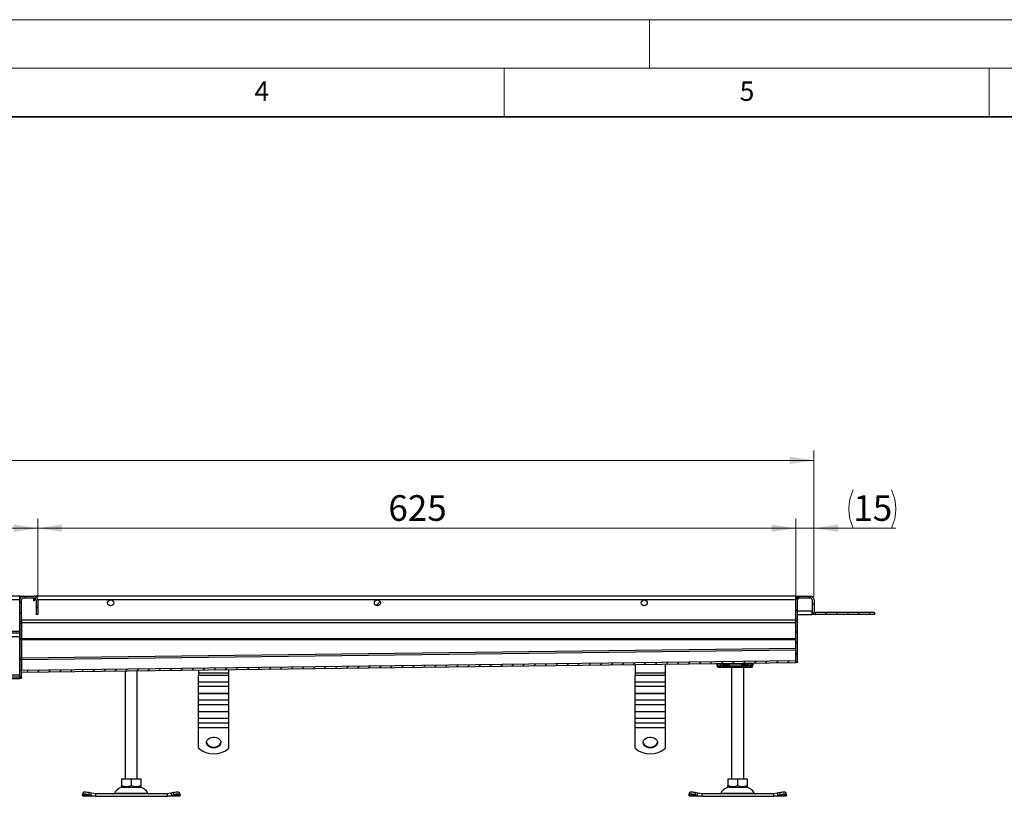
# Model space of a CAD drawing. Units: millimetres. Extents: x 0 to 420, y 0 to 297.
# Drawn here: x 165 to 267, y 217 to 297 of the extents above; entities that cross this region are included whole.
import ezdxf

# ---------------------------------------------------------------- set-up
doc = ezdxf.new("R2010")
doc.units = ezdxf.units.MM
doc.styles.add('SLDTEXTSTYLE0', font='TXT', dxfattribs={"width": 0.605})
doc.dimstyles.new('SLDDIMSTYLE0', dxfattribs={"dimtxt": 2.568319, "dimasz": 2.5, "dimexe": 0, "dimexo": 0.0625, "dimgap": 0.64208, "dimtad": 1, "dimdec": 1, "dimlfac": 8, "dimrnd": 1e-09, "dimzin": 12, "dimdsep": 46, "dimtxsty": 'SLDTEXTSTYLE0', "dimsah": 1, "dimcen": 0.09, "dimadec": 0, "dimazin": 3, "dimtfac": 1, "dimtdec": 1, "dimtofl": 0, "dimtmove": 0, "dimatfit": 3, "dimfxl": 0, "dimfrac": 2, "dimtolj": 1, "dimtzin": 12, "dimarcsym": 0})
doc.dimstyles.new('SLDDIMSTYLE1', dxfattribs={"dimtxt": 2.568319, "dimasz": 2.5, "dimexe": 0, "dimexo": 0.0625, "dimgap": 0.64208, "dimtad": 1, "dimdec": 1, "dimlfac": 8, "dimrnd": 1e-09, "dimzin": 12, "dimdsep": 46, "dimtxsty": 'SLDTEXTSTYLE0', "dimsah": 1, "dimcen": 0.09, "dimadec": 0, "dimazin": 3, "dimtfac": 1, "dimtdec": 1, "dimtmove": 0, "dimatfit": 0, "dimfxl": 0, "dimfrac": 2, "dimtolj": 1, "dimtzin": 12, "dimarcsym": 0})

# ---------------------------------------------------------------- blocks, each defined once
blk = doc.blocks.new('_D_5')
at = {"color": 7, "linetype": 'Continuous', "lineweight": 0}
for p, q in [((166.94, 237.52), (166.94, 245.59)), ((245.07, 244.59), (166.94, 244.59)), ((245.07, 237.52), (245.07, 245.59))]:
    blk.add_line(p, q, dxfattribs=at)
at = {"color": 7, "linetype": 'Continuous', "lineweight": 18}
for points in [[(166.94, 244.59), (169.44, 244.22), (169.44, 244.97)], [(245.07, 244.59), (242.57, 244.97), (242.57, 244.22)]]:
    blk.add_solid(points, dxfattribs=at)
at = {"color": 7, "linetype": 'Continuous', "lineweight": 18, "insert": (203.07, 248), "char_height": 2.646, "attachment_point": 1, "style": 'SLDTEXTSTYLE0'}
blk.add_mtext('625', dxfattribs=at)
blk = doc.blocks.new('SW_SYMBOL_MOD_BOX')
at = {"color": 0, "linetype": 'Continuous', "lineweight": 18}
for p, q in [((200, 200), (200, 800)), ((200, 800), (800, 800)), ((800, 800), (800, 200)), ((200, 200), (800, 200))]:
    blk.add_line(p, q, dxfattribs=at)
blk = doc.blocks.new('_D_7')
at = {"color": 7, "linetype": 'Continuous', "lineweight": 0}
for p, q in [((135.69, 237.52), (135.69, 245.59)), ((135.69, 244.59), (166.94, 244.59)), ((166.94, 237.52), (166.94, 245.59))]:
    blk.add_line(p, q, dxfattribs=at)
at = {"color": 7, "linetype": 'Continuous', "lineweight": 18}
for points in [[(135.69, 244.59), (138.19, 244.22), (138.19, 244.97)], [(166.94, 244.59), (164.44, 244.97), (164.44, 244.22)]]:
    blk.add_solid(points, dxfattribs=at)
at = {"color": 7, "linetype": 'Continuous', "lineweight": 18, "xscale": 0.003410658394813324, "yscale": 0.003410658394813324, "zscale": 0.003410658394813324}
blk.add_blockref('SW_SYMBOL_MOD_BOX', (146.6, 244.98), dxfattribs=at)
at = {"color": 7, "linetype": 'Continuous', "lineweight": 18, "insert": (150.15, 248), "char_height": 2.646, "attachment_point": 1, "style": 'SLDTEXTSTYLE0'}
blk.add_mtext('250', dxfattribs=at)
blk = doc.blocks.new('_D_9')
at = {"color": 7, "linetype": 'Continuous', "lineweight": 0}
for p, q in [((245.07, 244.59), (240.07, 244.59)), ((245.07, 237.52), (245.07, 245.59)), ((245.07, 244.59), (246.94, 244.59)), ((246.94, 237.52), (246.94, 245.59)), ((246.94, 244.59), (255.38, 244.59))]:
    blk.add_line(p, q, dxfattribs=at)
at = {"color": 7, "linetype": 'Continuous', "lineweight": 18}
for centre, start, end in [((254.94, 246.57), 153.4349, 206.5651), ((250.97, 246.57), 333.4349, 26.5651)]:
    blk.add_arc(centre, 4.41, start, end, dxfattribs=at)
for points in [[(245.07, 244.59), (242.57, 244.97), (242.57, 244.22)], [(246.94, 244.59), (249.44, 244.22), (249.44, 244.97)]]:
    blk.add_solid(points, dxfattribs=at)
at = {"color": 7, "linetype": 'Continuous', "lineweight": 18, "insert": (251, 248), "char_height": 2.646, "attachment_point": 1, "style": 'SLDTEXTSTYLE0'}
blk.add_mtext('15', dxfattribs=at)
blk = doc.blocks.new('_D_10')
at = {"color": 7, "linetype": 'Continuous', "lineweight": 0}
for p, q in [((147.4, 257.74), (155.24, 257.74)), ((55.69, 237.52), (55.69, 252.59)), ((155.24, 252.62), (147.4, 252.62)), ((246.94, 237.52), (246.94, 252.59)), ((246.94, 251.59), (55.69, 251.59))]:
    blk.add_line(p, q, dxfattribs=at)
at = {"color": 7, "linetype": 'Continuous', "lineweight": 18}
for centre, start, end in [((147.4, 255.18), 90, 270), ((155.24, 255.18), 270, 90)]:
    blk.add_arc(centre, 2.56, start, end, dxfattribs=at)
for points in [[(55.69, 251.59), (58.19, 251.22), (58.19, 251.97)], [(246.94, 251.59), (244.44, 251.97), (244.44, 251.22)]]:
    blk.add_solid(points, dxfattribs=at)
at = {"color": 7, "linetype": 'Continuous', "lineweight": 18, "insert": (147.4, 256.62), "char_height": 2.646, "attachment_point": 1, "style": 'SLDTEXTSTYLE0'}
blk.add_mtext('1530', dxfattribs=at)

msp = doc.modelspace()

# ---------------------------------------------------------------- hatches: boundary and pattern name
at = {"linetype": 'Continuous', "lineweight": 18}
h = msp.add_hatch(dxfattribs=at)
h.set_pattern_fill('ANSI31', scale=0.25, style=0)
edge = h.paths.add_edge_path(flags=0)
edge.add_line((165.069, 237.219), (165.069, 234.969))
edge.add_line((165.069, 234.969), (165.257, 234.969))
edge.add_line((165.257, 234.969), (165.257, 237.219))
edge.add_arc((165.444, 237.219), 0.188, 90, 180, ccw=False)
edge.add_line((165.444, 237.406), (166.569, 237.406))
edge.add_arc((166.569, 237.219), 0.188, 0, 90, ccw=False)
edge.add_line((166.757, 237.219), (166.757, 235.719))
edge.add_line((166.757, 235.719), (166.944, 235.719))
edge.add_line((166.944, 235.719), (166.944, 237.219))
edge.add_arc((166.569, 237.219), 0.375, 0, 90)
edge.add_line((166.569, 237.594), (165.444, 237.594))
edge.add_arc((165.444, 237.219), 0.375, 90, 180)
h = msp.add_hatch(dxfattribs=at)
h.set_pattern_fill('ANSI31', scale=0.25, style=0)
edge = h.paths.add_edge_path(flags=0)
edge.add_line((245.069, 230.747), (245.257, 230.747))
edge.add_line((245.257, 230.747), (245.257, 237.219))
edge.add_arc((245.444, 237.219), 0.188, 90, 180, ccw=False)
edge.add_line((245.444, 237.406), (246.569, 237.406))
edge.add_arc((246.569, 237.219), 0.188, 0, 90, ccw=False)
edge.add_line((246.757, 237.219), (246.757, 236.094))
edge.add_arc((247.132, 236.094), 0.375, 180, 270)
edge.add_line((247.132, 235.719), (253.194, 235.719))
edge.add_line((253.194, 235.719), (253.194, 235.906))
edge.add_line((253.194, 235.906), (247.132, 235.906))
edge.add_arc((247.132, 236.094), 0.188, 180, 270, ccw=False)
edge.add_line((246.944, 236.094), (246.944, 237.219))
edge.add_arc((246.569, 237.219), 0.375, 0, 90)
edge.add_line((246.569, 237.594), (245.444, 237.594))
edge.add_arc((245.444, 237.219), 0.375, 90, 180)
edge.add_line((245.069, 237.219), (245.069, 230.747))
h = msp.add_hatch(dxfattribs=at)
h.set_pattern_fill('ANSI31', scale=0.25, style=0)
edge = h.paths.add_edge_path(flags=0)
edge.add_arc((174.444, 236.906), 0.312, 0, 360)
h = msp.add_hatch(dxfattribs=at)
h.set_pattern_fill('ANSI31', scale=0.25, style=0)
edge = h.paths.add_edge_path(flags=0)
edge.add_arc((201.944, 236.906), 0.312, 0, 360)
h = msp.add_hatch(dxfattribs=at)
h.set_pattern_fill('ANSI31', scale=0.25, style=0)
edge = h.paths.add_edge_path(flags=0)
edge.add_arc((229.444, 236.906), 0.312, 0, 360)
h = msp.add_hatch(dxfattribs=at)
h.set_pattern_fill('ANSI31', scale=0.25, style=0)
edge = h.paths.add_edge_path(flags=0)
edge.add_line((165.259, 229.733), (245.072, 230.733))
edge.add_spline(control_points=[(245.072, 230.733), (245.071, 230.796), (245.07, 230.858), (245.069, 230.92)], knot_values=[-0.15, -0.15, -0.15, -0.15, -0.0001227, -0.0001227, -0.0001227, -0.0001227], weights=[1, 1, 1, 1], degree=3, periodic=0)
edge.add_line((245.069, 230.92), (165.257, 229.92))
edge.add_spline(control_points=[(165.257, 229.92), (165.258, 229.858), (165.258, 229.796), (165.259, 229.733)], knot_values=[0, 0, 0, 0, 0.1498773, 0.1498773, 0.1498773, 0.1498773], weights=[1, 1, 1, 1], degree=3, periodic=0)
h = msp.add_hatch(dxfattribs=at)
h.set_pattern_fill('ANSI31', scale=0.25, style=0)
h.paths.add_polyline_path([(165.069, 229.92), (165.069, 229.094), (165.257, 229.094), (165.257, 229.92)], flags=0)
h = msp.add_hatch(dxfattribs=at)
h.set_pattern_fill('ANSI31', scale=0.25, style=0)
edge = h.paths.add_edge_path(flags=0)
edge.add_line((161.194, 228.469), (161.194, 228.906))
edge.add_arc((161.382, 228.906), 0.188, 90, 180, ccw=False)
edge.add_line((161.382, 229.094), (165.069, 229.094))
edge.add_line((165.069, 229.094), (165.069, 229.281))
edge.add_line((165.069, 229.281), (161.382, 229.281))
edge.add_arc((161.382, 228.906), 0.375, 90, 180)
edge.add_line((161.007, 228.906), (161.007, 228.469))
edge.add_line((161.007, 228.469), (161.194, 228.469))

# ---------------------------------------------------------------- linework, layer by layer
at = {"color": 7, "linetype": 'Continuous', "lineweight": 18}
for p, q in [((0, 297), (420, 297)), ((230, 292), (230, 297)), ((15, 292), (415, 292)), ((215, 292), (215, 287)), ((265, 292), (265, 287))]:
    msp.add_line(p, q, dxfattribs=at)
at = {"color": 7, "linetype": 'Continuous', "lineweight": 35}
msp.add_line((410, 287), (20, 287), dxfattribs=at)
at = {"color": 7, "linetype": 'Continuous', "lineweight": 25}
for p, q in [((165.069, 237.594), (137.569, 237.594)), ((165.069, 237.568), (165.069, 237.594)), ((165.069, 237.594), (165.444, 237.594)), ((165.069, 237.219), (165.069, 237.568)), ((165.444, 237.594), (166.569, 237.594)), ((245.069, 237.594), (166.569, 237.594)), ((245.069, 237.568), (245.069, 237.594)), ((245.069, 237.594), (245.444, 237.594)), ((245.069, 237.219), (245.069, 237.568)), ((245.444, 237.594), (246.569, 237.594)), ((165.069, 237.219), (137.569, 237.219)), ((165.12, 237.406), (165.069, 237.406)), ((165.069, 237.39), (165.111, 237.39)), ((165.069, 234.969), (165.069, 237.219)), ((165.257, 234.969), (165.257, 237.219)), ((165.444, 237.406), (166.569, 237.406)), ((166.519, 237.125), (166.519, 237.406)), ((166.569, 237.125), (166.519, 237.125)), ((166.569, 237.406), (166.569, 237.219)), ((166.569, 237.219), (166.569, 237.125)), ((166.757, 237.219), (166.569, 237.219)), ((166.757, 237.219), (166.757, 235.719)), ((166.944, 237.219), (166.944, 235.719)), ((245.069, 237.219), (166.944, 237.219)), ((245.12, 237.406), (245.069, 237.406)), ((245.069, 230.747), (245.069, 237.219)), ((245.119, 237.406), (245.119, 237.406)), ((245.257, 230.747), (245.257, 237.219)), ((245.444, 237.406), (246.569, 237.406)), ((246.757, 237.219), (246.757, 236.094)), ((246.944, 237.219), (246.944, 236.094)), ((166.944, 235.719), (166.757, 235.719)), ((245.257, 236.094), (246.757, 236.094)), ((245.257, 235.719), (246.757, 235.719)), ((246.757, 235.745), (246.757, 236.094)), ((246.757, 235.906), (246.807, 235.906)), ((246.757, 235.719), (246.757, 235.745)), ((247.132, 235.719), (246.757, 235.719)), ((253.194, 235.906), (247.132, 235.906)), ((253.194, 235.719), (247.132, 235.719)), ((253.194, 235.906), (253.194, 235.719)), ((165.069, 234.969), (165.257, 234.969)), ((165.069, 234.77), (165.069, 234.969)), ((165.257, 234.77), (165.069, 234.77)), ((165.069, 233.213), (165.069, 234.77)), ((245.069, 235.117), (165.257, 235.117)), ((165.257, 234.969), (165.257, 234.77)), ((245.069, 234.861), (165.257, 234.861)), ((165.257, 234.77), (165.257, 233.213)), ((165.257, 233.213), (165.257, 234.77)), ((165.069, 233.969), (137.569, 233.969)), ((165.069, 233.781), (137.569, 233.781)), ((165.069, 233.406), (137.569, 233.406)), ((165.257, 233.213), (165.069, 233.213)), ((165.069, 233.085), (165.069, 233.213)), ((165.257, 233.085), (165.069, 233.085)), ((165.069, 231.191), (165.069, 233.085)), ((165.257, 233.213), (165.257, 233.085)), ((245.069, 233.213), (165.257, 233.213)), ((165.257, 233.213), (165.257, 233.085)), ((165.257, 233.085), (165.257, 231.191)), ((245.069, 233.085), (165.257, 233.085)), ((165.257, 231.191), (165.257, 233.085)), ((245.069, 232.191), (165.257, 231.191)), ((245.069, 232.017), (165.257, 231.017)), ((165.257, 231.191), (165.069, 231.191)), ((165.069, 231.017), (165.069, 231.191)), ((165.257, 231.017), (165.069, 231.017)), ((165.069, 229.934), (165.069, 231.017)), ((165.257, 231.191), (165.257, 231.017)), ((165.257, 231.017), (165.257, 229.934)), ((165.257, 229.934), (165.257, 231.017)), ((245.069, 230.934), (165.257, 229.934)), ((245.069, 230.92), (165.257, 229.92)), ((245.072, 230.733), (165.259, 229.733)), ((228.507, 230.525), (228.507, 229.686)), ((231.632, 229.686), (231.632, 230.565)), ((236.944, 230.631), (236.944, 230.594)), ((237.194, 230.594), (236.944, 230.594)), ((236.975, 230.594), (236.975, 230.406)), ((236.975, 230.406), (236.975, 230.594)), ((236.975, 230.406), (237.266, 230.406)), ((236.975, 230.406), (236.975, 230.406)), ((237.194, 230.594), (237.194, 230.634)), ((237.444, 230.594), (237.194, 230.594)), ((237.266, 230.594), (237.266, 230.406)), ((237.53, 230.406), (237.266, 230.406)), ((237.444, 230.637), (237.444, 230.594)), ((240.194, 230.594), (237.444, 230.594)), ((237.53, 230.406), (237.53, 230.594)), ((237.53, 230.406), (237.668, 230.406)), ((237.534, 230.469), (237.569, 230.594)), ((237.534, 230.469), (237.534, 230.594)), ((237.668, 230.469), (237.534, 230.469)), ((237.668, 230.469), (237.668, 230.594)), ((238.151, 230.469), (237.668, 230.469)), ((237.668, 230.406), (237.668, 230.469)), ((237.668, 230.406), (239.971, 230.406)), ((237.668, 230.406), (237.668, 230.281)), ((238.151, 230.594), (238.151, 230.469)), ((239.488, 230.469), (239.488, 230.594)), ((239.971, 230.469), (239.488, 230.469)), ((239.971, 230.594), (239.971, 230.469)), ((240.104, 230.469), (239.971, 230.469)), ((239.971, 230.469), (239.971, 230.406)), ((239.971, 230.406), (240.109, 230.406)), ((239.971, 230.281), (239.971, 230.406)), ((240.07, 230.594), (240.104, 230.469)), ((240.104, 230.594), (240.104, 230.469)), ((240.109, 230.594), (240.109, 230.406)), ((240.469, 230.406), (240.109, 230.406)), ((240.194, 230.594), (240.194, 230.672)), ((240.444, 230.594), (240.194, 230.594)), ((240.444, 230.675), (240.444, 230.594)), ((240.444, 230.594), (240.694, 230.594)), ((240.469, 230.594), (240.469, 230.406)), ((240.627, 230.406), (240.469, 230.406)), ((240.627, 230.406), (240.627, 230.483)), ((240.694, 230.594), (240.694, 230.678)), ((245.069, 230.92), (245.072, 230.733)), ((245.257, 230.747), (245.069, 230.747)), ((165.069, 229.469), (137.569, 229.469)), ((165.257, 229.934), (165.069, 229.934)), ((165.069, 229.92), (165.069, 229.934)), ((165.257, 229.92), (165.069, 229.92)), ((165.069, 229.094), (165.069, 229.92)), ((165.257, 229.934), (165.257, 229.92)), ((165.257, 229.094), (165.257, 229.92)), ((165.259, 229.733), (165.257, 229.92)), ((175.944, 229.867), (175.944, 218.781)), ((177.194, 218.781), (177.194, 229.883)), ((183.507, 229.962), (183.507, 229.686)), ((183.507, 229.686), (186.632, 229.686)), ((183.507, 229.686), (183.507, 229.468)), ((183.507, 229.468), (186.632, 229.468)), ((183.507, 229.453), (183.507, 229.468)), ((183.507, 229.453), (186.632, 229.453)), ((183.507, 228.742), (183.507, 229.453)), ((186.632, 229.686), (186.632, 230.001)), ((186.632, 229.468), (186.632, 229.686)), ((186.632, 229.453), (186.632, 229.468)), ((186.632, 228.742), (186.632, 229.453)), ((228.507, 229.686), (231.632, 229.686)), ((228.507, 229.686), (228.507, 229.468)), ((228.507, 229.468), (231.632, 229.468)), ((228.507, 229.453), (228.507, 229.468)), ((228.507, 229.453), (231.632, 229.453)), ((228.507, 228.742), (228.507, 229.453)), ((231.632, 229.468), (231.632, 229.686)), ((231.632, 229.453), (231.632, 229.468)), ((231.632, 228.742), (231.632, 229.453)), ((237.373, 230.281), (237.504, 230.281)), ((237.381, 230.286), (237.42, 230.281)), ((237.42, 230.281), (237.622, 230.281)), ((237.504, 230.281), (237.599, 230.281)), ((237.622, 230.281), (237.668, 230.281)), ((237.668, 230.281), (239.971, 230.281)), ((238.444, 230.281), (238.444, 218.781)), ((239.694, 218.781), (239.694, 230.281)), ((239.971, 230.281), (240.017, 230.281)), ((161.382, 229.281), (165.069, 229.281)), ((161.382, 229.094), (165.069, 229.094)), ((165.069, 229.281), (165.069, 229.094)), ((165.257, 229.094), (165.069, 229.094)), ((186.632, 228.742), (183.507, 228.742)), ((183.507, 228.304), (183.507, 228.742)), ((186.632, 228.304), (186.632, 228.742)), ((231.632, 228.742), (228.507, 228.742)), ((228.507, 228.304), (228.507, 228.742)), ((231.632, 228.304), (231.632, 228.742)), ((183.507, 228.304), (186.632, 228.304)), ((183.507, 227.593), (183.507, 228.304)), ((183.507, 227.593), (186.632, 227.593)), ((183.507, 227.578), (183.507, 227.593)), ((183.507, 227.578), (186.632, 227.578)), ((183.507, 226.867), (183.507, 227.578)), ((186.632, 227.593), (186.632, 228.304)), ((186.632, 227.578), (186.632, 227.593)), ((186.632, 226.867), (186.632, 227.578)), ((228.507, 228.304), (231.632, 228.304)), ((228.507, 227.593), (228.507, 228.304)), ((228.507, 227.593), (231.632, 227.593)), ((228.507, 227.578), (228.507, 227.593)), ((228.507, 227.578), (231.632, 227.578)), ((228.507, 226.867), (228.507, 227.578)), ((231.632, 227.593), (231.632, 228.304)), ((231.632, 227.578), (231.632, 227.593)), ((231.632, 226.867), (231.632, 227.578)), ((186.632, 226.867), (183.507, 226.867)), ((183.507, 226.43), (183.507, 226.867)), ((183.507, 226.43), (186.632, 226.43)), ((183.507, 225.719), (183.507, 226.43)), ((186.632, 226.43), (186.632, 226.867)), ((186.632, 225.719), (186.632, 226.43)), ((231.632, 226.867), (228.507, 226.867)), ((228.507, 226.43), (228.507, 226.867)), ((228.507, 226.43), (231.632, 226.43)), ((228.507, 225.719), (228.507, 226.43)), ((231.632, 226.43), (231.632, 226.867)), ((231.632, 225.719), (231.632, 226.43)), ((183.507, 225.719), (186.632, 225.719)), ((183.507, 225.703), (183.507, 225.719)), ((183.507, 225.703), (186.632, 225.703)), ((183.507, 224.992), (183.507, 225.703)), ((186.632, 225.703), (186.632, 225.719)), ((186.632, 224.992), (186.632, 225.703)), ((228.507, 225.719), (231.632, 225.719)), ((228.507, 225.703), (228.507, 225.719)), ((228.507, 225.703), (231.632, 225.703)), ((228.507, 224.992), (228.507, 225.703)), ((231.632, 225.703), (231.632, 225.719)), ((231.632, 224.992), (231.632, 225.703)), ((186.632, 224.992), (183.507, 224.992)), ((183.507, 224.555), (183.507, 224.992)), ((183.507, 224.555), (186.632, 224.555)), ((183.507, 224.062), (183.507, 224.555)), ((186.632, 224.555), (186.632, 224.992)), ((186.632, 224.062), (186.632, 224.555)), ((231.632, 224.992), (228.507, 224.992)), ((228.507, 224.555), (228.507, 224.992)), ((228.507, 224.555), (231.632, 224.555)), ((228.507, 224.062), (228.507, 224.555)), ((231.632, 224.555), (231.632, 224.992)), ((231.632, 224.062), (231.632, 224.555)), ((183.507, 224.062), (186.632, 224.062)), ((183.507, 221.915), (183.507, 224.062)), ((186.632, 221.915), (186.632, 224.062)), ((228.507, 224.062), (231.632, 224.062)), ((228.507, 221.915), (228.507, 224.062)), ((231.632, 221.915), (231.632, 224.062)), ((175.568, 218.781), (175.568, 218.073)), ((175.568, 218.781), (176.569, 218.781)), ((176.569, 218.781), (176.569, 218.073)), ((176.569, 218.781), (177.571, 218.781)), ((177.571, 218.781), (177.571, 218.073)), ((238.068, 218.781), (238.068, 218.073)), ((238.068, 218.781), (239.069, 218.781)), ((239.069, 218.781), (239.069, 218.073)), ((239.069, 218.781), (240.071, 218.781)), ((240.071, 218.781), (240.071, 218.073)), ((171.616, 217.361), (171.541, 217.135)), ((172.239, 217.352), (172.164, 217.126)), ((172.477, 217.278), (172.239, 217.352)), ((172.402, 217.051), (172.477, 217.278)), ((172.883, 217.219), (172.477, 217.278)), ((172.883, 217.219), (172.883, 216.969)), ((180.256, 217.219), (172.883, 217.219)), ((174.85, 217.291), (178.289, 217.291)), ((175.568, 217.984), (175.702, 217.906)), ((175.702, 217.906), (177.437, 217.906)), ((177.437, 217.906), (177.571, 217.984)), ((180.662, 217.278), (180.256, 217.219)), ((180.256, 217.219), (180.256, 216.969)), ((180.9, 217.352), (180.662, 217.278)), ((180.662, 217.278), (180.736, 217.051)), ((180.975, 217.126), (180.9, 217.352)), ((181.598, 217.135), (181.523, 217.361)), ((234.116, 217.361), (234.041, 217.135)), ((234.739, 217.352), (234.664, 217.126)), ((234.977, 217.278), (234.739, 217.352)), ((234.902, 217.051), (234.977, 217.278)), ((235.383, 217.219), (234.977, 217.278)), ((235.383, 217.219), (235.383, 216.969)), ((242.756, 217.219), (235.383, 217.219)), ((237.35, 217.291), (240.789, 217.291)), ((238.068, 217.984), (238.202, 217.906)), ((238.202, 217.906), (239.937, 217.906)), ((239.937, 217.906), (240.071, 217.984)), ((243.162, 217.278), (242.756, 217.219)), ((242.756, 217.219), (242.756, 216.969)), ((243.4, 217.352), (243.162, 217.278)), ((243.162, 217.278), (243.236, 217.051)), ((243.475, 217.126), (243.4, 217.352)), ((244.098, 217.135), (244.023, 217.361)), ((171.527, 217.051), (171.539, 217.126)), ((172.402, 217.051), (171.527, 217.051)), ((171.569, 216.969), (171.527, 217.051)), ((172.883, 216.969), (171.569, 216.969)), ((172.164, 217.126), (172.402, 217.051)), ((172.402, 217.051), (172.883, 216.969)), ((172.883, 216.969), (180.256, 216.969)), ((180.256, 216.969), (180.736, 217.051)), ((181.569, 216.969), (180.256, 216.969)), ((180.736, 217.051), (180.975, 217.126)), ((181.611, 217.051), (180.736, 217.051)), ((181.611, 217.051), (181.569, 216.969)), ((181.6, 217.126), (181.611, 217.051)), ((234.027, 217.051), (234.039, 217.126)), ((234.902, 217.051), (234.027, 217.051)), ((234.069, 216.969), (234.027, 217.051)), ((235.383, 216.969), (234.069, 216.969)), ((234.664, 217.126), (234.902, 217.051)), ((234.902, 217.051), (235.383, 216.969)), ((235.383, 216.969), (242.756, 216.969)), ((242.756, 216.969), (243.236, 217.051)), ((244.069, 216.969), (242.756, 216.969)), ((243.236, 217.051), (243.475, 217.126)), ((244.111, 217.051), (243.236, 217.051)), ((244.111, 217.051), (244.069, 216.969)), ((244.1, 217.126), (244.111, 217.051))]:
    msp.add_line(p, q, dxfattribs=at)
at = {"color": 7, "linetype": 'Continuous', "lineweight": 25, "flags": 128}
for points in [[(185.069, 221.96), (184.883, 221.977), (184.708, 222.027), (184.556, 222.108), (184.436, 222.214), (184.356, 222.339), (184.321, 222.474), (184.333, 222.611), (184.391, 222.742), (184.492, 222.858), (184.629, 222.952), (184.793, 223.018), (184.975, 223.052), (185.163, 223.052), (185.345, 223.018), (185.51, 222.952), (185.647, 222.858), (185.748, 222.742), (185.806, 222.611), (185.818, 222.474), (185.783, 222.339), (185.703, 222.214), (185.583, 222.108), (185.431, 222.027), (185.256, 221.977), (185.069, 221.96)], [(184.322, 222.551), (184.356, 222.424), (184.436, 222.299), (184.556, 222.193), (184.708, 222.113), (184.883, 222.062), (185.069, 222.045)], [(185.069, 222.045), (185.256, 222.062), (185.431, 222.113), (185.583, 222.193), (185.703, 222.299), (185.783, 222.424), (185.817, 222.551)], [(230.069, 221.96), (229.883, 221.977), (229.708, 222.027), (229.556, 222.108), (229.436, 222.214), (229.356, 222.339), (229.321, 222.474), (229.333, 222.611), (229.391, 222.742), (229.492, 222.858), (229.629, 222.952), (229.793, 223.018), (229.975, 223.052), (230.163, 223.052), (230.345, 223.018), (230.51, 222.952), (230.647, 222.858), (230.748, 222.742), (230.806, 222.611), (230.818, 222.474), (230.783, 222.339), (230.703, 222.214), (230.583, 222.108), (230.431, 222.027), (230.256, 221.977), (230.069, 221.96)], [(229.322, 222.551), (229.356, 222.424), (229.436, 222.299), (229.556, 222.193), (229.708, 222.113), (229.883, 222.062), (230.069, 222.045)], [(230.069, 222.045), (230.256, 222.062), (230.431, 222.113), (230.583, 222.193), (230.703, 222.299), (230.783, 222.424), (230.817, 222.551)], [(172.164, 217.126), (172.047, 217.159), (171.934, 217.183), (171.828, 217.198), (171.734, 217.203), (171.656, 217.198), (171.596, 217.183), (171.556, 217.159), (171.539, 217.126)], [(171.616, 217.361), (171.631, 217.385), (171.67, 217.409), (171.73, 217.425), (171.809, 217.43), (171.903, 217.425), (172.009, 217.409), (172.122, 217.385), (172.239, 217.352)], [(180.9, 217.352), (181.017, 217.385), (181.13, 217.409), (181.236, 217.425), (181.33, 217.43), (181.408, 217.425), (181.468, 217.409), (181.508, 217.385), (181.523, 217.361)], [(181.6, 217.126), (181.583, 217.159), (181.543, 217.183), (181.483, 217.198), (181.405, 217.203), (181.311, 217.198), (181.205, 217.183), (181.092, 217.159), (180.975, 217.126)], [(234.664, 217.126), (234.547, 217.159), (234.434, 217.183), (234.328, 217.198), (234.234, 217.203), (234.156, 217.198), (234.096, 217.183), (234.056, 217.159), (234.039, 217.126)], [(234.116, 217.361), (234.131, 217.385), (234.17, 217.409), (234.23, 217.425), (234.309, 217.43), (234.403, 217.425), (234.509, 217.409), (234.622, 217.385), (234.739, 217.352)], [(243.4, 217.352), (243.517, 217.385), (243.63, 217.409), (243.736, 217.425), (243.83, 217.43), (243.908, 217.425), (243.968, 217.409), (244.008, 217.385), (244.023, 217.361)], [(244.1, 217.126), (244.083, 217.159), (244.043, 217.183), (243.983, 217.198), (243.905, 217.203), (243.811, 217.198), (243.705, 217.183), (243.592, 217.159), (243.475, 217.126)]]:
    msp.add_lwpolyline(points, dxfattribs=at)
at = {"color": 7, "linetype": 'Continuous', "lineweight": 25}
for centre in [(174.444, 236.906), (201.944, 236.906), (229.444, 236.906)]:
    msp.add_circle(centre, 0.312, dxfattribs=at)
for centre, radius, start, end in [((165.444, 237.219), 0.375, 90, 180), ((166.569, 237.219), 0.375, 0, 90), ((245.444, 237.219), 0.375, 90, 180), ((246.569, 237.219), 0.375, 0, 90), ((165.444, 237.219), 0.188, 90, 180), ((166.569, 237.219), 0.188, 0, 90), ((245.444, 237.219), 0.188, 90, 180), ((246.569, 237.219), 0.188, 0, 90), ((247.132, 236.094), 0.375, 180, 270), ((247.132, 236.094), 0.188, 180, 270), ((237.1, 230.406), 0.125, 180, 270), ((237.1, 230.406), 0.125, 179.99245, 269.99244), ((237.641, 230.392), 0.112, 172.70098, 260.07215), ((239.997, 230.392), 0.112, 279.92785, 7.29902), ((240.348, 230.403), 0.122, 271.73575, 1.63646), ((240.502, 230.406), 0.125, 270, 0), ((237.375, 230.334), 0.0521, 217.08245, 266.93017), ((185.069, 223.819), 2.463, 230.62788, 309.37212), ((230.069, 223.819), 2.463, 230.62788, 309.37212), ((174.736, 217.344), 0.125, 270, 335.09894), ((175.814, 216.844), 1.063, 90, 155.09894), ((177.325, 216.844), 1.063, 24.90106, 90), ((178.402, 217.344), 0.125, 204.90106, 270), ((237.236, 217.344), 0.125, 270, 335.09894), ((238.314, 216.844), 1.063, 90, 155.09894), ((239.825, 216.844), 1.063, 24.90106, 90), ((240.902, 217.344), 0.125, 204.90106, 270)]:
    msp.add_arc(centre, radius, start, end, dxfattribs=at)
for points, knots in [([(237.266, 230.406), (237.267, 230.394), (237.27, 230.368), (237.295, 230.332), (237.332, 230.302), (237.364, 230.291), (237.381, 230.286)], [0, 0, 0, 0, 0.20374451, 0.43749638, 0.70517085, 1, 1, 1, 1]), ([(237.534, 230.469), (237.562, 230.501), (237.598, 230.543), (237.624, 230.584), (237.631, 230.594)], [0, 0, 0, 0, 0.7582674, 1, 1, 1, 1]), ([(237.984, 230.594), (238.009, 230.576), (238.061, 230.536), (238.12, 230.492), (238.151, 230.469)], [0, 0, 0, 0, 0.46415036, 1, 1, 1, 1]), ([(238.151, 230.469), (238.127, 230.5), (238.095, 230.544), (238.065, 230.583), (238.057, 230.594)], [0, 0, 0, 0, 0.7232363, 1, 1, 1, 1]), ([(239.582, 230.594), (239.574, 230.583), (239.544, 230.544), (239.512, 230.5), (239.488, 230.469)], [0, 0, 0, 0, 0.2767637, 1, 1, 1, 1]), ([(239.488, 230.469), (239.519, 230.492), (239.577, 230.536), (239.63, 230.576), (239.655, 230.594)], [0, 0, 0, 0, 0.5358496, 1, 1, 1, 1]), ([(240.008, 230.594), (240.014, 230.584), (240.04, 230.543), (240.077, 230.501), (240.104, 230.469)], [0, 0, 0, 0, 0.2411791, 1, 1, 1, 1]), ([(240.625, 230.483), (240.625, 230.497), (240.625, 230.525), (240.614, 230.571), (240.609, 230.594)], [0, 0, 0, 0, 0.4951626, 1, 1, 1, 1]), ([(245.069, 230.92), (245.069, 230.921), (245.069, 230.921), (245.069, 230.922), (245.069, 230.925), (245.069, 230.929), (245.069, 230.932), (245.069, 230.934)], [0, 0, 0, 0, 0.1999993, 0.3999988, 0.5999987, 0.799999, 1, 1, 1, 1]), ([(165.257, 229.934), (165.257, 229.932), (165.257, 229.929), (165.257, 229.925), (165.257, 229.922), (165.257, 229.921), (165.257, 229.921), (165.257, 229.92)], [0, 0, 0, 0, 0.200001, 0.4000013, 0.6000012, 0.8000007, 1, 1, 1, 1]), ([(237.1, 230.281), (237.105, 230.281), (237.114, 230.281), (237.171, 230.281), (237.256, 230.281), (237.334, 230.281), (237.373, 230.281)], [0, 0, 0, 0, 0.2464518, 0.5, 0.7535482, 1, 1, 1, 1]), ([(240.238, 230.281), (240.238, 230.281), (240.237, 230.281), (240.238, 230.281), (240.238, 230.281), (240.238, 230.281), (240.239, 230.281), (240.244, 230.281), (240.257, 230.281), (240.277, 230.281), (240.291, 230.281), (240.3, 230.281), (240.301, 230.281), (240.31, 230.281), (240.329, 230.281), (240.354, 230.281), (240.378, 230.281), (240.398, 230.281), (240.409, 230.281), (240.417, 230.281), (240.424, 230.281), (240.424, 230.281), (240.424, 230.281)], [0, 0, 0, 0, 0.0386394, 0.0387135, 0.0393559, 0.0411925, 0.0482263, 0.122944, 0.2227693, 0.2957901, 0.3849841, 0.3853607, 0.3881889, 0.3959227, 0.4751149, 0.5809777, 0.6477771, 0.7313121, 0.8222861, 0.8270562, 0.9135346, 1, 1, 1, 1]), ([(240.351, 230.281), (240.409, 230.281), (240.498, 230.281), (240.489, 230.281), (240.486, 230.281)], [0, 0, 0, 0, 0.6496741, 1, 1, 1, 1]), ([(175.568, 218.073), (175.655, 218.048), (175.831, 217.995), (176.091, 217.976), (176.34, 218.004), (176.492, 218.05), (176.569, 218.073)], [0, 0, 0, 0, 0.2646136, 0.5349658, 0.7653524, 1, 1, 1, 1]), ([(175.568, 217.987), (175.568, 217.986), (175.568, 217.978), (175.568, 218.007), (175.568, 218.051), (175.568, 218.073)], [0, 0, 0, 0, 0.0693985, 0.5304359, 1, 1, 1, 1]), ([(176.569, 218.073), (176.656, 218.048), (176.832, 217.995), (177.092, 217.976), (177.341, 218.004), (177.494, 218.05), (177.571, 218.073)], [0, 0, 0, 0, 0.2646136, 0.5349658, 0.7653524, 1, 1, 1, 1]), ([(177.571, 218.073), (177.571, 218.047), (177.571, 217.996), (177.571, 217.99), (177.571, 217.987)], [0, 0, 0, 0, 0.5289243, 1, 1, 1, 1]), ([(238.068, 218.073), (238.155, 218.048), (238.331, 217.995), (238.591, 217.976), (238.84, 218.004), (238.992, 218.05), (239.069, 218.073)], [0, 0, 0, 0, 0.2646136, 0.5349658, 0.7653524, 1, 1, 1, 1]), ([(238.068, 217.987), (238.068, 217.986), (238.068, 217.978), (238.068, 218.007), (238.068, 218.051), (238.068, 218.073)], [0, 0, 0, 0, 0.0693985, 0.5304359, 1, 1, 1, 1]), ([(239.069, 218.073), (239.156, 218.048), (239.332, 217.995), (239.592, 217.976), (239.841, 218.004), (239.994, 218.05), (240.071, 218.073)], [0, 0, 0, 0, 0.2646136, 0.5349658, 0.7653524, 1, 1, 1, 1]), ([(240.071, 218.073), (240.071, 218.047), (240.071, 217.996), (240.071, 217.99), (240.071, 217.987)], [0, 0, 0, 0, 0.5289243, 1, 1, 1, 1])]:
    msp.add_open_spline(points, degree=3, knots=knots, dxfattribs=at)
msp.add_open_spline([(240.017, 230.281), (240.087, 230.281), (240.226, 230.281), (240.31, 230.281), (240.351, 230.281)], degree=3, dxfattribs=at)

# ---------------------------------------------------------------- texts
at = {"color": 7, "linetype": 'Continuous', "lineweight": 18, "char_height": 2, "attachment_point": 2, "style": 'SLDTEXTSTYLE0'}
for s, insert in [('4', (190.03, 290.634)), ('5', (240.042, 290.637))]:
    msp.add_mtext(s, dxfattribs=dict(at, insert=insert))

# ---------------------------------------------------------------- dimensions: what is measured, and where the dimension line sits
at = {"color": 7, "linetype": 'Continuous', "lineweight": 18}
dim = msp.add_linear_dim(base=(55.694, 251.594), p1=(246.944, 237.219), p2=(55.694, 237.219), angle=0, dimstyle='SLDDIMSTYLE0', dxfattribs=at)
dim.commit()
dim.dimension.update_dxf_attribs({"geometry": '_D_10', "text_midpoint": (151.319, 251.594), "dimtype": 160})
for base, p1, p2, text, dimstyle, picture, middle in [((166.944, 244.594), (135.694, 237.219), (166.944, 237.219), '{\\fGDT;o}<>', 'SLDDIMSTYLE0', '_D_7', (151.319, 244.594)), ((246.944, 244.594), (245.069, 237.219), (246.944, 237.219), '(<>)', 'SLDDIMSTYLE1', '_D_9', (252.959, 244.594))]:
    dim = msp.add_linear_dim(base=base, p1=p1, p2=p2, text=text, dimstyle=dimstyle, dxfattribs=at)
    dim.commit()
    dim.dimension.update_dxf_attribs({"geometry": picture, "text_midpoint": middle, "dimtype": 160})
dim = msp.add_linear_dim(base=(166.944, 244.594), p1=(245.069, 237.219), p2=(166.944, 237.219), dimstyle='SLDDIMSTYLE0', dxfattribs=at)
dim.commit()
dim.dimension.update_dxf_attribs({"geometry": '_D_5', "text_midpoint": (206.007, 244.594), "dimtype": 160})

doc.saveas('drawing.dxf')
